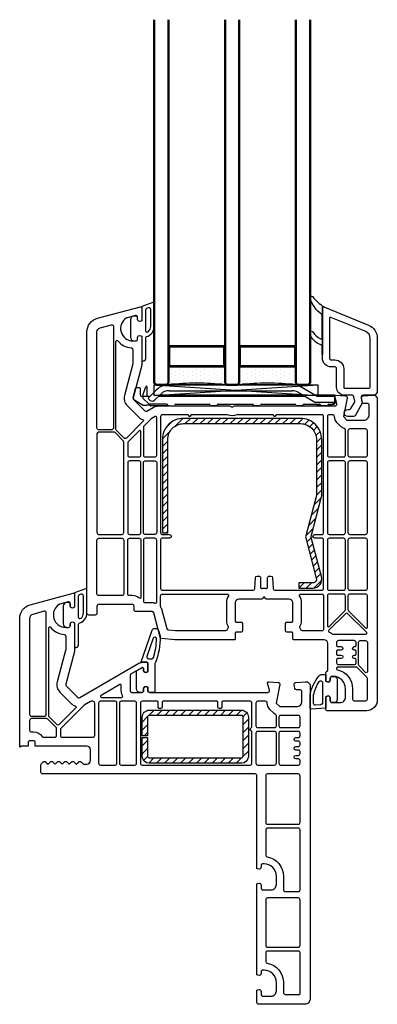
# Model space of a CAD drawing. Units: millimetres. Extents: x 22325 to 30730, y 1935 to 9112.
# Drawn here: x 23961 to 24062, y 6596 to 6874 of the extents above; entities that cross this region are included whole.
import ezdxf

# ---------------------------------------------------------------- set-up
doc = ezdxf.new("R2010")
doc.units = ezdxf.units.MM
doc.header["$LTSCALE"] = 12
for name, color, linetype, lineweight in [('35_ISO', 53, 'Continuous', 25), ('35_LINIE', 2, 'Continuous', 35), ('35_PDS', 53, 'Continuous', 25), ('50_GLAS', 142, 'Continuous', 50)]:
    doc.layers.add(name, color=color, linetype=linetype, lineweight=lineweight)
for name, color, linetype in [('Dichtung', 8, 'Continuous'), ('PVC', 2, 'Continuous'), ('VEKA_GASKET', 5, 'Continuous'), ('VEKA_GASKET_INSIDE', 5, 'Continuous'), ('VEKA_HATCH_STEEL', 5, 'Continuous'), ('VEKA_PVC_ANCILLARY', 1, 'Continuous'), ('VEKA_PVC_INSIDE', 7, 'Continuous'), ('VEKA_PVC_OUTSIDE', 7, 'Continuous'), ('VEKA_STEEL', 5, 'Continuous')]:
    doc.layers.add(name, color=color, linetype=linetype)

# ---------------------------------------------------------------- blocks, each defined once
blk = doc.blocks.new('VEKA_INSERT_2265_618470829154', base_point=(404.73, 227.09))
at = {"layer": 'VEKA_GASKET'}
blk.add_lwpolyline([(405.53, 229.64, 0.57735), (406.43, 229.12), (406.73, 229.3), (406.73, 231.64, 0.414214), (406.43, 231.94), (404.97, 231.94, -0.515034), (404.88, 232.08), (407.94, 240.97, -0.315299), (408.69, 241.49), (409, 241.49, -0.339454), (409.77, 240.9), (410.16, 239.45, -0.058768), (410.19, 239.27, -0.106588), (408.77, 231.71, 0.099766), (408.73, 231.51), (408.73, 223.44), (407.23, 223.44, -0.414214), (406.73, 223.94), (406.73, 224.89), (406.43, 225.06, 0.57735), (405.53, 224.54), (405.53, 223.94, -0.414214), (405.03, 223.44), (404.53, 223.44, -0.414214), (403.53, 224.44), (403.53, 229.31, -0.064797), (403.56, 229.56), (405.02, 230.4, -0.131652), (405.17, 230.44), (405.23, 230.44, -0.414214), (405.53, 230.14)], format="xyb", close=True, dxfattribs=at)
at = {"layer": 'VEKA_GASKET_INSIDE'}
blk.add_lwpolyline([(407.82, 232.94, 0.322248), (408.3, 233.29, 0.077824), (409.19, 238.55, 0.852229), (408.22, 238.72), (406.46, 233.61, 0.515034), (406.93, 232.94)], format="xyb", close=True, dxfattribs=at)
blk = doc.blocks.new('VEKA_INSERT_2264_618470812960', base_point=(373.95, 227.09))
at = {"layer": 'VEKA_GASKET'}
blk.add_lwpolyline([(379.45, 227.68), (379.45, 234.18, 0.520569), (379.04, 234.46), (375.95, 233.34), (375.95, 229.3), (375.65, 229.13, -0.57735), (374.75, 229.65), (374.75, 230.1, 0.414214), (374.25, 230.6), (373.95, 230.6, 0.020024), (373.67, 230.58, 0.390947), (372.75, 229.59), (372.75, 224.6, 0.390947), (373.67, 223.61, 0.020024), (373.95, 223.6), (374.25, 223.6, 0.414214), (374.75, 224.1), (374.75, 224.55, -0.57735), (375.65, 225.06), (375.95, 224.89), (375.95, 218.25, 0.414214), (376.25, 217.95), (376.35, 217.95, 0.414214), (377.05, 218.65), (377.05, 224.51, -0.335434), (377.26, 224.8, 0.335432)], format="xyb", close=True, dxfattribs=at)
at = {"layer": 'VEKA_GASKET_INSIDE'}
blk.add_lwpolyline([(378.45, 227.68), (378.45, 232.47, 0.520568), (377.77, 232.94), (377.27, 232.76, 0.315299), (376.95, 232.29), (376.95, 226.57, 0.648242), (377.78, 226.19, 0.213412)], format="xyb", close=True, dxfattribs=at)
blk = doc.blocks.new('VEKA_INSERT_196_35942895129040', base_point=(389.54, 61.73))
at = {"layer": 'VEKA_PVC_ANCILLARY', "color": 6}
for p, q in [((346.49, 72.73), (311.71, 72.73)), ((349.62, 69.73), (309.05, 69.73)), ((311.71, 71.03), (346.49, 71.03)), ((350.14, 69.43), (308.75, 69.43))]:
    blk.add_line(p, q, dxfattribs=at)
at = {"layer": 'VEKA_PVC_ANCILLARY', "color": 6, "ltscale": 0.07042}
blk.add_line((301.56, 69.06), (302.29, 71.78), dxfattribs=at)
at = {"layer": 'VEKA_PVC_ANCILLARY', "color": 6, "ltscale": 0.021518}
blk.add_line((302.48, 71.93), (303.34, 71.93), dxfattribs=at)
at = {"layer": 'VEKA_PVC_ANCILLARY', "color": 6, "ltscale": 0.045}
for p, q in [((303.54, 71.73), (303.54, 69.93)), ((306.34, 69.43), (304.54, 69.43))]:
    blk.add_line(p, q, dxfattribs=at)
at = {"layer": 'VEKA_PVC_ANCILLARY', "color": 6, "ltscale": 0.015296}
blk.add_line((304.34, 69.84), (304.34, 69.23), dxfattribs=at)
at = {"layer": 'VEKA_PVC_ANCILLARY', "color": 6, "ltscale": 0.057154}
blk.add_line((304.37, 70.01), (305.15, 72.16), dxfattribs=at)
at = {"layer": 'VEKA_PVC_ANCILLARY', "color": 6, "ltscale": 0.064068}
blk.add_line((305.54, 69.53), (305.54, 72.09), dxfattribs=at)
at = {"layer": 'VEKA_PVC_ANCILLARY', "color": 6, "ltscale": 0.080723}
blk.add_line((308.18, 71.27), (305.89, 68.98), dxfattribs=at)
at = {"layer": 'VEKA_PVC_ANCILLARY', "color": 6, "ltscale": 0.060723}
blk.add_line((307.66, 68.35), (309.38, 70.06), dxfattribs=at)
at = {"layer": 'VEKA_PVC_ANCILLARY', "color": 6, "ltscale": 0.142224}
blk.add_line((348.14, 70.59), (353.06, 67.74), dxfattribs=at)
at = {"layer": 'VEKA_PVC_ANCILLARY', "color": 6, "ltscale": 0.130836}
blk.add_line((353.52, 69.44), (348.99, 72.06), dxfattribs=at)
at = {"layer": 'VEKA_PVC_ANCILLARY', "color": 6, "ltscale": 0.13799}
blk.add_line((358.54, 69.73), (353.02, 69.73), dxfattribs=at)
at = {"layer": 'VEKA_PVC_ANCILLARY', "color": 6, "ltscale": 0.0125}
for p, q in [((358.54, 69.73), (358.54, 69.23)), ((305.89, 68.7), (306.25, 68.35))]:
    blk.add_line(p, q, dxfattribs=at)
at = {"layer": 'VEKA_PVC_ANCILLARY', "color": 6, "ltscale": 0.077087}
blk.add_line((301.79, 68.5), (304.46, 66.96), dxfattribs=at)
at = {"layer": 'VEKA_PVC_ANCILLARY', "color": 6, "ltscale": 0.020441}
blk.add_line((304.34, 69.43), (304.04, 69.43), dxfattribs=at)
at = {"layer": 'VEKA_PVC_ANCILLARY', "color": 6, "ltscale": 0.005429}
blk.add_line((304.34, 69.23), (304.34, 69.01), dxfattribs=at)
at = {"layer": 'VEKA_PVC_ANCILLARY', "color": 6, "ltscale": 0.055962}
blk.add_line((304.4, 68.87), (305.98, 67.29), dxfattribs=at)
at = {"layer": 'VEKA_PVC_ANCILLARY', "color": 6, "ltscale": 0.035035}
blk.add_line((304.56, 66.93), (305.45, 66.93), dxfattribs=at)
at = {"layer": 'VEKA_PVC_ANCILLARY', "color": 6, "ltscale": 0.009854}
blk.add_line((305.84, 66.93), (305.45, 66.93), dxfattribs=at)
at = {"layer": 'VEKA_PVC_ANCILLARY', "color": 6, "ltscale": 0.012525}
blk.add_line((306.34, 66.93), (305.84, 66.93), dxfattribs=at)
at = {"layer": 'VEKA_PVC_ANCILLARY', "color": 6, "ltscale": 0.014148}
blk.add_line((305.98, 67.29), (306.38, 66.89), dxfattribs=at)
at = {"layer": 'VEKA_PVC_ANCILLARY', "color": 6, "ltscale": 0.123139}
blk.add_line((311.05, 67.23), (306.12, 67.23), dxfattribs=at)
at = {"layer": 'VEKA_PVC_ANCILLARY', "color": 6, "ltscale": 0.003536}
blk.add_line((306.48, 66.79), (306.38, 66.89), dxfattribs=at)
at = {"layer": 'VEKA_PVC_ANCILLARY', "color": 6, "ltscale": 0.110429}
blk.add_line((311.04, 66.73), (306.62, 66.73), dxfattribs=at)
at = {"layer": 'VEKA_PVC_ANCILLARY', "color": 6, "ltscale": 0.015}
for p, q in [((311.64, 66.73), (311.04, 66.73)), ((354.84, 66.73), (354.24, 66.73))]:
    blk.add_line(p, q, dxfattribs=at)
at = {"layer": 'VEKA_PVC_ANCILLARY', "color": 6, "ltscale": 0.035}
for p, q in [((311.64, 66.73), (313.04, 66.73)), ((356.24, 66.73), (354.84, 66.73))]:
    blk.add_line(p, q, dxfattribs=at)
at = {"layer": 'VEKA_PVC_ANCILLARY', "color": 6, "ltscale": 0.23521}
blk.add_line((313.63, 67.23), (323.04, 67.23), dxfattribs=at)
at = {"layer": 'VEKA_PVC_ANCILLARY', "color": 6, "ltscale": 7.20987e-05}
blk.add_line((318.53, 67.23), (318.53, 67.23), dxfattribs=at)
at = {"layer": 'VEKA_PVC_ANCILLARY', "color": 6, "ltscale": 9.71815e-05}
for p, q in [((318.53, 67.23), (318.53, 67.23)), ((330.63, 67.23), (330.63, 67.23))]:
    blk.add_line(p, q, dxfattribs=at)
at = {"layer": 'VEKA_PVC_ANCILLARY', "color": 6, "ltscale": 0.04}
for p, q in [((325.14, 66.73), (323.54, 66.73)), ((337.34, 66.73), (335.74, 66.73)), ((349.34, 66.73), (347.74, 66.73))]:
    blk.add_line(p, q, dxfattribs=at)
at = {"layer": 'VEKA_PVC_ANCILLARY', "color": 6, "ltscale": 0.24}
blk.add_line((325.64, 67.23), (335.24, 67.23), dxfattribs=at)
at = {"layer": 'VEKA_PVC_ANCILLARY', "color": 6, "ltscale": 7.25755e-05}
blk.add_line((326.25, 67.23), (326.25, 67.23), dxfattribs=at)
at = {"layer": 'VEKA_PVC_ANCILLARY', "color": 6, "ltscale": 0.235}
blk.add_line((337.84, 67.23), (347.24, 67.23), dxfattribs=at)
at = {"layer": 'VEKA_PVC_ANCILLARY', "color": 6, "ltscale": 8.05867e-05}
blk.add_line((338.35, 67.23), (338.35, 67.23), dxfattribs=at)
at = {"layer": 'VEKA_PVC_ANCILLARY', "color": 6, "ltscale": 0.11021}
blk.add_line((349.84, 67.23), (354.25, 67.23), dxfattribs=at)
at = {"layer": 'VEKA_PVC_ANCILLARY', "color": 6, "ltscale": 0.130718}
blk.add_line((358.34, 67.73), (353.11, 67.73), dxfattribs=at)
at = {"layer": 'VEKA_PVC_ANCILLARY', "color": 6, "ltscale": 0.005}
blk.add_line((353.54, 67.03), (353.54, 67.23), dxfattribs=at)
at = {"layer": 'VEKA_PVC_ANCILLARY', "color": 6, "ltscale": 0.11933}
blk.add_line((358.34, 69.43), (353.57, 69.43), dxfattribs=at)
at = {"layer": 'VEKA_PVC_ANCILLARY', "color": 6, "ltscale": 0.01}
for p, q in [((354.24, 66.73), (353.84, 66.73)), ((358.54, 67.93), (358.54, 67.53))]:
    blk.add_line(p, q, dxfattribs=at)
at = {"layer": 'VEKA_PVC_ANCILLARY', "color": 6, "ltscale": 0.0025}
for p, q in [((356.63, 67.13), (356.63, 67.15)), ((358.54, 67.43), (358.54, 67.53))]:
    blk.add_line(p, q, dxfattribs=at)
at = {"layer": 'VEKA_PVC_ANCILLARY', "color": 6, "ltscale": 0.03771}
blk.add_line((356.83, 67.23), (358.34, 67.23), dxfattribs=at)
at = {"layer": 'VEKA_PVC_ANCILLARY', "color": 6, "ltscale": 0.015953}
blk.add_line((357.47, 66.93), (356.83, 66.93), dxfattribs=at)
at = {"layer": 'VEKA_PVC_ANCILLARY', "color": 6, "ltscale": 0.042447}
blk.add_line((357.61, 66.99), (358.81, 68.19), dxfattribs=at)
at = {"layer": 'VEKA_PVC_ANCILLARY', "color": 6, "ltscale": 0.0325}
blk.add_line((358.54, 67.93), (358.54, 69.23), dxfattribs=at)
at = {"layer": 'VEKA_PVC_ANCILLARY', "color": 6, "ltscale": 0.025778}
blk.add_line((358.84, 68.29), (358.57, 69.28), dxfattribs=at)
at = {"layer": 'VEKA_PVC_ANCILLARY', "color": 6}
for centre, radius, start, end in [((305.34, 72.09), 0.2, 0, 160), ((311.71, 67.73), 5, 90, 135), ((346.49, 67.73), 5, 60, 90), ((302.48, 71.73), 0.2, 90, 165), ((303.34, 71.73), 0.2, 0, 90), ((304.04, 69.93), 0.5, 180, 270), ((304.84, 69.84), 0.5, 160, 180), ((305.64, 69.53), 0.1, 180, 270), ((311.71, 67.73), 3.3, 90, 135), ((346.49, 67.73), 3.3, 60, 90), ((302.04, 68.93), 0.5, 165, 240), ((304.54, 69.23), 0.2, 90, 180), ((304.54, 69.01), 0.2, 180, 225), ((304.56, 67.13), 0.2, 240, 270), ((306.04, 68.84), 0.2, 135, 225), ((306.12, 67.43), 0.2, 225, 270), ((306.95, 69.05), 1, 225, 315), ((306.62, 66.93), 0.2, 225, 270), ((311.05, 66.93), 0.3, 9.5941, 90), ((311.64, 67.03), 0.3, 189.5941, 270), ((313.04, 67.03), 0.3, 270, 350.4059), ((313.63, 66.93), 0.3, 90, 170.4059), ((323.04, 66.93), 0.3, 0, 90), ((323.54, 66.93), 0.2, 180, 270), ((325.14, 66.93), 0.2, 270, 360), ((325.64, 66.93), 0.3, 90, 180), ((335.24, 66.93), 0.3, 0, 90), ((335.74, 66.93), 0.2, 180, 270), ((337.34, 66.93), 0.2, 270, 360), ((337.84, 66.93), 0.3, 90, 180), ((347.24, 66.93), 0.3, 0, 90), ((347.74, 66.93), 0.2, 180, 270), ((349.34, 66.93), 0.2, 270, 360), ((349.84, 66.93), 0.3, 90, 180), ((353.11, 67.83), 0.1, 240, 270), ((353.25, 66.93), 0.3, 9.5941, 90), ((353.57, 69.53), 0.1, 240, 270), ((353.84, 67.03), 0.3, 180, 270), ((354.25, 66.93), 0.3, 9.5941, 90), ((354.84, 67.03), 0.3, 189.5941, 270), ((356.24, 67.03), 0.3, 270, 350.4059), ((356.83, 66.93), 0.3, 90, 170.4059), ((356.83, 67.13), 0.2, 180, 270), ((356.83, 67.13), 0.2, 180, 270), ((356.83, 67.13), 0.2, 180, 270), ((356.83, 67.13), 0.2, 180, 270), ((357.47, 67.13), 0.2, 270, 315), ((358.34, 69.23), 0.2, 0, 90), ((358.34, 67.93), 0.2, 270, 360), ((358.34, 67.43), 0.2, 270, 360), ((358.38, 69.23), 0.2, 15, 34.8911), ((358.74, 68.26), 0.1, 315, 375)]:
    blk.add_arc(centre, radius, start, end, dxfattribs=at)
blk = doc.blocks.new('Veka Glasleiste für 44mm Glas')
at = {"layer": 'Dichtung', "color": 160}
blk.add_lwpolyline([(-9.24, 22.98, 0.524719), (-9.65, 22.7), (-9.65, 9.5), (-9.75, 9.5), (-9.75, 11.86, 0.28739), (-9.92, 12.13), (-11.16, 12.73, -0.17118), (-13.14, 15.31, -0.078689), (-13.15, 15.4), (-13.15, 15.69, -0.177682), (-13.08, 15.88, -0.464027), (-12.33, 15.88, 0.160363), (-10.17, 13.98, 0.537655), (-9.75, 14.26), (-9.75, 20.62, 0.237344), (-9.87, 20.86, -0.143444), (-13.13, 25.17, -0.090808), (-13.15, 25.28), (-13.15, 25.69, -0.272145), (-13, 25.95, -0.337576), (-12.43, 25.87, 0.090319), (-9.24, 22.98)], format="xyb", close=True, dxfattribs=at)
at = {"layer": 'PVC', "color": 7}
for points in [[(-1.6, -5.75), (-0.59, -3.99, 0.176327), (-0.53, -3.65), (-0.75, -2.41, 0.36397), (-1.24, -2), (-3.35, -2, -0.414214), (-5.65, 0.3), (-5.65, 5.5, 0.414214), (-6.15, 6), (-7.15, 6, -0.414214), (-9.65, 8.5), (-9.65, 22.7, -0.537319), (-9.23, 22.98), (3.37, 17.82, -0.304451), (5.85, 14.12), (5.85, -1.25), (5.1, -2), (1.81, -2, 0.466308), (1.32, -2.59), (1.6, -4.2), (-0.45, -7.75, -0.267949), (-0.88, -8), (-2.5, -8, -1), (-2.5, -6), (-2.04, -6, 0.267949)], [(3.85, 14.12, 0.304451), (2.61, 15.97), (-7.24, 20, 0.533212), (-7.65, 19.72), (-7.65, 8.5, 0.414214), (-7.15, 8), (-6.15, 8, -0.414214), (-3.65, 5.5), (-3.65, 0.3, 0.414214), (-3.35, 0), (3.35, 0, 0.414214), (3.85, 0.5), (3.85, 14.12)]]:
    blk.add_lwpolyline(points, format="xyb", close=True, dxfattribs=at)
blk = doc.blocks.new('*U171')
at = {"layer": '35_PDS'}
h = blk.add_hatch(dxfattribs=at)
h.set_pattern_fill('DOTS', color=256, scale=0.75, style=0)
edge = h.paths.add_edge_path()
edge.add_line((0, 20), (5, 20))
edge.add_line((5, 20), (5, 4))
edge.add_line((5, 4), (5, 4))
edge.add_line((5, 4), (0, 4))
edge.add_arc((-74.89, 12), 75.31, 353.9024, 366.0976)
at = {"layer": '35_ISO'}
blk.add_lwpolyline([(0, 20), (5, 20), (5, 20), (5, 4), (5, 4), (0, 4, 0.053262)], format="xyb", close=True, dxfattribs=at)
at = {"layer": '35_LINIE', "flags": 128}
for points in [[(5.5, 4), (10.5, 4, 0.414214), (11, 4.5), (11, 19.5, 0.414214), (10.5, 20), (5.5, 20, 0.414214), (5, 19.5), (5, 4.5, 0.414214)], [(10.7, 19.5), (10.7, 4.5, -0.414214), (10.5, 4.3), (5.5, 4.3, -0.414214), (5.3, 4.5), (5.3, 19.5, -0.414214), (5.5, 19.7), (10.5, 19.7, -0.414214)]]:
    blk.add_lwpolyline(points, format="xyb", close=True, dxfattribs=at)
at = {"layer": '50_GLAS'}
for points in [[(102.98, 20), (0.5, 20), (0, 20.5), (0, 23.5), (0.5, 24), (102.98, 24)], [(102.98, 0), (0.5, 0), (0, 0.5), (0, 3.5), (0.5, 4), (102.98, 4)]]:
    blk.add_lwpolyline(points, dxfattribs=at)
blk = doc.blocks.new('Klotzunterlage für 44mm Glas')
at = {"color": 1}
for p, q in [((0, 0), (46.19, -3.02)), ((0, -3.02), (46.19, 0))]:
    blk.add_line(p, q, dxfattribs=at)
blk.add_lwpolyline([(0, 0), (46.19, 0), (46.19, -3.02), (0, -3.02)], close=True, dxfattribs=at)
blk = doc.blocks.new('Reno 116mm Flügel 114mm')
at = {"layer": 'VEKA_HATCH_STEEL', "linetype": 'Continuous'}
h = blk.add_hatch(dxfattribs=at)
h.set_pattern_fill('ANSI31', color=5, scale=0.5, style=0)
h.set_pattern_definition([(45, (-21973.775, -8074.1564), (-1.12253202, 1.12253202), [])])
edge = h.paths.add_edge_path()
edge.add_arc((-37.4, 70), 2, 180.0004, 270, ccw=False)
edge.add_line((-39.4, 70), (-39.4, 75.25))
edge.add_line((-39.4, 75.25), (-37.9, 75.25))
edge.add_line((-37.9, 75.25), (-37.9, 70))
edge.add_arc((-37.4, 70), 0.5, 180.0017, 270)
edge.add_line((-37.4, 69.5), (-11.4, 69.5))
edge.add_arc((-11.4, 70), 0.5, 270.0017, 360)
edge.add_line((-10.9, 70), (-10.9, 81))
edge.add_arc((-11.4, 81), 0.5, 360, 450)
edge.add_line((-11.4, 81.5), (-37.4, 81.5))
edge.add_arc((-37.4, 81), 0.5, 450, 540)
edge.add_line((-37.9, 81), (-37.9, 75.75))
edge.add_line((-37.9, 75.75), (-39.4, 75.75))
edge.add_line((-39.4, 75.75), (-39.4, 81))
edge.add_arc((-37.4, 81), 2, 90, 180, ccw=False)
edge.add_line((-37.4, 83), (-11.4, 83))
edge.add_arc((-11.4, 81), 2, 360, 450, ccw=False)
edge.add_line((-9.4, 81), (-9.4, 70))
edge.add_arc((-11.4, 70), 2, 270.0004, 360, ccw=False)
edge.add_line((-11.4, 68), (-37.4, 68))
at = {"layer": 'VEKA_GASKET'}
for points in [[(-36, 191.28), (-36, 197.78, 0.520569), (-36.4, 198.06), (-39.5, 196.93), (-39.5, 192.9), (-39.8, 192.72, -0.57735), (-40.7, 193.24), (-40.7, 193.69, 0.414214), (-41.2, 194.19), (-41.5, 194.19, 0.020024), (-41.78, 194.18, 0.390947), (-42.7, 193.19), (-42.7, 188.2, 0.390947), (-41.78, 187.21, 0.020024), (-41.5, 187.19), (-41.2, 187.19, 0.414214), (-40.7, 187.69), (-40.7, 188.14, -0.57735), (-39.8, 188.66), (-39.5, 188.49), (-39.5, 181.84, 0.414214), (-39.2, 181.54), (-39.1, 181.54, 0.414214), (-38.4, 182.24), (-38.4, 188.11, -0.335434), (-38.18, 188.4, 0.335432)], [(-55, 110.44), (-55, 116.94, 0.520569), (-55.4, 117.22), (-58.5, 116.09), (-58.5, 112.05), (-58.8, 111.88, -0.57735), (-59.7, 112.4), (-59.7, 112.85, 0.414214), (-60.2, 113.35), (-60.5, 113.35, 0.020024), (-60.78, 113.34, 0.390947), (-61.7, 112.34), (-61.7, 107.36, 0.390947), (-60.78, 106.36, 0.020024), (-60.5, 106.35), (-60.2, 106.35, 0.414214), (-59.7, 106.85), (-59.7, 107.3, -0.57735), (-58.8, 107.82), (-58.5, 107.65), (-58.5, 101, 0.414214), (-58.2, 100.7), (-58.1, 100.7, 0.414214), (-57.4, 101.4), (-57.4, 107.27, -0.335434), (-57.18, 107.55, 0.335432)], [(14.7, 92.54, -0.414214), (15.7, 91.54), (15.7, 86.19, -0.153915), (15.52, 85.62), (15.34, 85.36, -0.244698), (14.93, 85.14), (14.2, 85.14, -0.414214), (13.7, 85.64), (13.7, 86.44, 0.57735), (12.8, 86.96), (12.5, 86.79), (12.5, 83.59), (8.3, 83.29, -0.414214), (8, 83.59), (8, 87.29, -0.05265), (8.02, 87.5, -0.122267), (10.56, 92.7, -0.221977), (11.4, 93.09), (12.2, 93.09, -0.414214), (12.5, 92.79), (12.5, 91.2), (12.8, 91.02, 0.57735), (13.7, 91.54), (13.7, 92.04, -0.414214), (14.2, 92.54)]]:
    blk.add_lwpolyline(points, format="xyb", close=True, dxfattribs=at)
at = {"layer": 'VEKA_GASKET_INSIDE'}
for points in [[(-37, 191.28), (-37, 196.07, 0.520568), (-37.67, 196.54), (-38.17, 196.35, 0.315299), (-38.5, 195.88), (-38.5, 190.17, 0.648242), (-37.67, 189.79, 0.213412)], [(-56, 110.44), (-56, 115.22, 0.520568), (-56.67, 115.69), (-57.17, 115.51, 0.315299), (-57.5, 115.04), (-57.5, 109.32, 0.648242), (-56.67, 108.95, 0.213412)], [(11.5, 90.79), (11.5, 84.99, -0.393479), (11.04, 84.49), (9.54, 84.38, -0.435257), (9, 84.88), (9, 87.29, -0.093774), (10.58, 91.06, -0.743451)]]:
    blk.add_lwpolyline(points, format="xyb", close=True, dxfattribs=at)
at = {"layer": 'VEKA_HATCH_STEEL', "color": 5}
for p, q in [((-32.67, 162.71), (-31.06, 164.31)), ((-30.11, 163.14), (-27.91, 165.34)), ((-27.29, 163.84), (-25.79, 165.34)), ((-25.17, 163.84), (-23.67, 165.34)), ((-23.05, 163.84), (-21.55, 165.34)), ((-20.93, 163.84), (-19.43, 165.34)), ((-18.8, 163.84), (-17.3, 165.34)), ((-16.68, 163.84), (-15.18, 165.34)), ((-14.56, 163.84), (-13.06, 165.34)), ((-12.44, 163.84), (-10.94, 165.34)), ((-10.32, 163.84), (-8.82, 165.34)), ((-8.2, 163.84), (-6.7, 165.34)), ((-6.08, 163.84), (-4.58, 165.34)), ((-3.96, 163.84), (-2.46, 165.34)), ((-1.83, 163.84), (-0.33, 165.34)), ((0.29, 163.84), (1.79, 165.34)), ((2.41, 163.84), (3.91, 165.34)), ((4.53, 163.84), (5.99, 165.3)), ((6.49, 163.68), (7.67, 164.86)), ((7.93, 163), (9, 164.07)), ((-33.7, 159.56), (-31.5, 161.76)), ((8.98, 161.93), (10.05, 163)), ((9.65, 160.48), (10.83, 161.66)), ((-33.7, 157.43), (-32.2, 158.93)), ((9.8, 158.51), (11.27, 159.97)), ((-33.7, 155.31), (-32.2, 156.81)), ((9.8, 156.39), (11.3, 157.89)), ((9.8, 154.26), (11.3, 155.76)), ((-33.7, 153.19), (-32.2, 154.69)), ((9.8, 152.14), (11.3, 153.64)), ((-33.7, 151.07), (-32.2, 152.57)), ((-33.7, 148.95), (-32.2, 150.45)), ((9.8, 150.02), (11.3, 151.52)), ((-33.7, 146.83), (-32.2, 148.33)), ((9.8, 147.9), (11.3, 149.4)), ((9.8, 145.78), (11.3, 147.28)), ((-33.7, 144.71), (-32.2, 146.21)), ((9.8, 143.65), (11.3, 145.16)), ((-33.7, 142.58), (-32.2, 144.08)), ((-33.7, 140.46), (-32.2, 141.96)), ((9.06, 140.8), (11.16, 142.9)), ((-33.7, 138.34), (-32.2, 139.84)), ((8.31, 137.92), (10.41, 140.02)), ((-33.7, 136.22), (-32.2, 137.72)), ((7.55, 135.05), (9.65, 137.15)), ((-33.7, 134.1), (-32.2, 135.6)), ((-32.63, 133.04), (-32.2, 133.48)), ((6.82, 132.2), (8.9, 134.27)), ((7.11, 130.36), (8.33, 131.59)), ((7.55, 128.68), (8.78, 129.91)), ((7.99, 127), (9.22, 128.22)), ((8.43, 125.31), (9.66, 126.54)), ((8.87, 123.63), (10.1, 124.86)), ((9.31, 121.95), (10.54, 123.18)), ((9.05, 117.46), (11.29, 119.69)), ((9.75, 120.27), (10.98, 121.5)), ((4.8, 117.44), (6.3, 118.94)), ((6.92, 117.44), (8.42, 118.94))]:
    blk.add_line(p, q, dxfattribs=at)
at = {"layer": 'VEKA_PVC_INSIDE'}
for points in [[(-51.7, 162.14, -0.414214), (-52.2, 162.64), (-52.2, 189.71, -0.339454), (-51.31, 190.87), (-48.1, 191.73, -0.522212), (-47.48, 191.2, 0.023114), (-47.5, 190.69), (-47.5, 162.64, -0.414214), (-48, 162.14)], [(-42.46, 185.21, -0.389983), (-42, 184.71), (-42, 180.84, -0.065543), (-42.02, 180.71), (-44.4, 171.82, 0.267949), (-43.62, 168.92), (-40.42, 165.72, 0.117109), (-39.24, 165, -0.55841), (-39.12, 164.5), (-43.83, 159.79, -0.414214), (-44.53, 159.79), (-46.65, 161.92, -0.198912), (-46.8, 162.27), (-46.8, 187.03, -0.705967), (-46.27, 187.22, 0.203921)], [(-39.05, 154.94, 0.414214), (-38.55, 154.44), (-35.8, 154.44, 0.414214), (-35.3, 154.94), (-35.3, 165.59, 0.57735), (-35.75, 165.85), (-36.85, 165.22), (-38.9, 163.16, 0.198912), (-39.05, 162.81)], [(-2.58, 166.34), (-12.69, 166.34, -0.229416), (-15.31, 166.34), (-25.42, 166.34, 0.267949), (-25.68, 166.19), (-25.83, 165.94, -0.57735), (-26.17, 165.94), (-26.32, 166.19, 0.267949), (-26.58, 166.34), (-33.7, 166.34, 0.414214), (-34.2, 165.84), (-34.2, 133.04, 0.414214), (-33.7, 132.54), (-31.7, 132.54, -1), (-31.7, 131.54), (-33.7, 131.54, 0.414214), (-34.2, 131.04), (-34.2, 117.34, 0.414214), (-33.7, 116.84), (-8.1, 116.84, 0.39896), (-7.6, 117.32), (-7.44, 120.37, -0.39896), (-6.94, 120.84), (-6.5, 120.84, -0.414214), (-6, 120.34), (-6, 117.66, 0.484999), (-5.63, 117.37, -0.118299), (-4.37, 117.37, 0.484999), (-4, 117.66), (-4, 120.34, -0.414214), (-3.5, 120.84), (-3.06, 120.84, -0.39896), (-2.56, 120.37), (-2.4, 117.32, 0.39896), (-1.9, 116.84), (11.3, 116.84, 0.414214), (11.8, 117.34), (11.8, 131.04, 0.414214), (11.3, 131.54), (9.3, 131.54, -1), (9.3, 132.54), (11.3, 132.54, 0.414214), (11.8, 133.04), (11.8, 165.84, 0.414214), (11.3, 166.34), (-1.42, 166.34, 0.267949), (-1.68, 166.19), (-1.83, 165.94, -0.57735), (-2.17, 165.94), (-2.32, 166.19, 0.267949)], [(15.66, 164.08, -0.198912), (14.93, 165.84, 0.375011), (14.33, 166.34), (13.4, 166.34, 0.414214), (12.9, 165.84), (12.9, 154.94, 0.414214), (13.4, 154.44), (17.5, 154.44, 0.414214), (18, 154.94), (18, 161.99, 0.324844), (17.65, 162.47, -0.118288), (16.66, 163.08)], [(-47.03, 161.3, 0.198912), (-47.38, 161.44), (-51.7, 161.44, 0.414203), (-52.2, 160.94), (-52.2, 133.09, 0.414218), (-51.7, 132.59), (-45.1, 132.59, 0.414214), (-44.6, 133.09), (-44.6, 158.66, 0.198912), (-44.75, 159.02)], [(-43.5, 154.94, 0.414214), (-43, 154.44), (-40.25, 154.44, 0.414214), (-39.75, 154.94), (-39.75, 161.59, 0.668179), (-40.26, 161.8), (-43.35, 158.71, 0.198912), (-43.5, 158.36)], [(19.2, 162.34, 0.414214), (18.7, 161.84), (18.7, 154.94, 0.414214), (19.2, 154.44), (23.7, 154.44, 0.414214), (24.2, 154.94), (24.2, 161.84, 0.414214), (23.7, 162.34)], [(-43.5, 152.84), (-43.5, 133.09, 0.414214), (-43, 132.59), (-40.25, 132.59, 0.414214), (-39.75, 133.09), (-39.75, 152.84, 0.414214), (-40.25, 153.34), (-43, 153.34, 0.414214)], [(-35.8, 153.34, -0.414214), (-35.3, 152.84), (-35.3, 133.09, -0.414214), (-35.8, 132.59), (-38.55, 132.59, -0.414214), (-39.05, 133.09), (-39.05, 152.84, -0.414214), (-38.55, 153.34)], [(17.5, 153.34), (13.4, 153.34, 0.414214), (12.9, 152.84), (12.9, 133.09, 0.414214), (13.4, 132.59), (17.5, 132.59, 0.414214), (18, 133.09), (18, 152.84, 0.414214)], [(24.2, 152.84, 0.414214), (23.7, 153.34), (19.2, 153.34, 0.414214), (18.7, 152.84), (18.7, 133.09, 0.414214), (19.2, 132.59), (23.7, 132.59, 0.414214), (24.2, 133.09)], [(-45.1, 131.49, -0.414214), (-44.6, 130.99), (-44.6, 115.84, -0.414214), (-45.1, 115.34), (-51.7, 115.34, -0.414227), (-52.2, 115.84), (-52.2, 130.99, -0.414209), (-51.7, 131.49)], [(-39.75, 114.85, -0.641101), (-40.25, 114.62, 0.17928), (-42.2, 115.34), (-43, 115.34, -0.414214), (-43.5, 115.84), (-43.5, 130.99, -0.414214), (-43, 131.49), (-40.25, 131.49, -0.414214), (-39.75, 130.99)], [(-39.05, 130.99), (-39.05, 113.84, 0.414214), (-38.55, 113.34), (-36.63, 113.34, -0.079303), (-35.69, 113.19, 0.510279), (-35.3, 113.48), (-35.3, 130.99, 0.414214), (-35.8, 131.49), (-38.55, 131.49, 0.414214)], [(17.5, 131.49), (13.4, 131.49, 0.414214), (12.9, 130.99), (12.9, 117.34, 0.414214), (13.4, 116.84), (17.5, 116.84, 0.414214), (18, 117.34), (18, 130.99, 0.414214)], [(23.7, 131.49), (19.2, 131.49, 0.414214), (18.7, 130.99), (18.7, 117.34, 0.414214), (19.2, 116.84), (23.7, 116.84, 0.414214), (24.2, 117.34), (24.2, 130.99, 0.414214)], [(-15.27, 115.74, -0.598178), (-15.02, 115.28, 0.147434), (-15.6, 113.34), (-15.6, 108.14, 0.146136), (-15.14, 106.61, -0.298649), (-15.14, 106.28, 0.060222), (-15.44, 105.68, -0.317837), (-15.91, 105.34), (-30.07, 105.34), (-31.9, 105.54, -0.310508), (-32.33, 105.9), (-33.73, 111.12, 0.079766), (-34.12, 111.99, -0.146073), (-34.2, 112.26), (-34.2, 115.24, -0.414214), (-33.7, 115.74)], [(5.02, 115.28, -0.598178), (5.27, 115.74), (11.3, 115.74, -0.414214), (11.8, 115.24), (11.8, 105.84, -0.414214), (11.3, 105.34), (5.91, 105.34, -0.317837), (5.44, 105.68, 0.060222), (5.14, 106.28, -0.298649), (5.14, 106.61, 0.146136), (5.6, 108.14), (5.6, 113.34, 0.147434)], [(12.9, 106.82, 0.668179), (13.41, 106.61), (17.85, 111.05, 0.198912), (18, 111.4), (18, 115.24, 0.414214), (17.5, 115.74), (13.4, 115.74, 0.414214), (12.9, 115.24)], [(18.7, 111.4, 0.198912), (18.85, 111.05), (23.69, 106.21, 0.668179), (24.2, 106.42), (24.2, 115.24, 0.414214), (23.7, 115.74), (19.2, 115.74, 0.414214), (18.7, 115.24)], [(-66.5, 109.85, -0.023114), (-66.48, 110.36, 0.522212), (-67.1, 110.89), (-70.31, 110.03, 0.339454), (-71.2, 108.87), (-71.2, 81.8, 0.414214), (-70.7, 81.3), (-67, 81.3, 0.414214), (-66.5, 81.8)], [(13.42, 105.04, -0.071549), (14.26, 104.52, 0.177482), (14.46, 104.44), (23.74, 104.44, 0.668179), (23.95, 104.96), (18.7, 110.2, 0.414214), (18, 110.2), (13.33, 105.53, 0.526757)], [(-62.62, 88.08), (-59.42, 84.88, 0.117109), (-58.24, 84.15, -0.55841), (-58.12, 83.65), (-62.83, 78.95, -0.414214), (-63.53, 78.95), (-65.65, 81.07, -0.198912), (-65.8, 81.43), (-65.8, 106.19, -0.705967), (-65.27, 106.38, 0.203921), (-61.46, 104.37, -0.389983), (-61, 103.87), (-61, 99.99, -0.065543), (-61.02, 99.86), (-63.4, 90.98, 0.267949)], [(20.7, 97.54), (20.5, 97.54, -1), (20.5, 98.54), (20.7, 98.54, 0.414214), (21, 98.84), (21, 99.64, 0.414214), (20.7, 99.94), (20.5, 99.94, -1), (20.5, 100.94), (20.7, 100.94, 0.414214), (21, 101.24), (21, 102.14, 0.414214), (20.5, 102.64), (16, 102.64, 0.414214), (15.5, 102.14), (15.5, 101.24, 0.414214), (15.8, 100.94), (16.8, 100.94, -1), (16.8, 99.94), (15.8, 99.94, 0.414214), (15.5, 99.64), (15.5, 98.84, 0.414214), (15.8, 98.54), (16.8, 98.54, -1), (16.8, 97.54), (15.8, 97.54, 0.414214), (15.5, 97.24), (15.5, 96.34, 0.414214), (16, 95.84), (20.5, 95.84, 0.414214), (21, 96.34), (21, 97.24, 0.414214)], [(23.7, 102.64, -0.414214), (24.2, 102.14), (24.2, 93.86, -0.668179), (23.69, 93.65), (21.85, 95.49, -0.198912), (21.7, 95.85), (21.7, 102.14, -0.414214), (22.2, 102.64)], [(20, 86.14, 0.414214), (20.5, 85.64), (23.7, 85.64, 0.414214), (24.2, 86.14), (24.2, 91.94, 0.198912), (24.05, 92.3), (21.35, 95, 0.198912), (21, 95.14), (15.8, 95.14, 0.414214), (15.5, 94.84), (15.5, 94.7, 0.34945), (15.73, 94.4, -0.34945), (20, 89.04)], [(-45.19, 86.6, 0.571562), (-44.92, 87.05, -0.127227), (-45.3, 88.5), (-45.3, 89.94, 0.57735), (-45.75, 90.2), (-51.02, 87.16, 0.767327), (-50.87, 86.6)], [(-53.76, 85.5, 0.131652), (-54.01, 85.43), (-55.79, 84.41, 0.065543), (-55.89, 84.33), (-62.35, 77.87, 0.198912), (-62.5, 77.51), (-62.5, 75.85, 0.414214), (-62, 75.35), (-53.3, 75.35, 0.414214), (-52.8, 75.85), (-52.8, 85, 0.414214), (-53.3, 85.5)], [(-46.55, 85, 0.414214), (-47.05, 85.5), (-51.2, 85.5, 0.414214), (-51.7, 85), (-51.7, 68, 0.414214), (-51.2, 67.5), (-47.05, 67.5, 0.414214), (-46.55, 68)], [(-45.85, 85), (-45.85, 68, 0.414214), (-45.35, 67.5), (-41.5, 67.5, 0.414214), (-41, 68), (-41, 85, 0.414214), (-41.5, 85.5), (-45.35, 85.5, 0.414214)], [(-8.65, 77.12, -0.57735), (-8.65, 77.98, 0.267949), (-8.4, 78.42), (-8.4, 85, 0.414214), (-8.9, 85.5), (-16.6, 85.5, 0.414214), (-16.9, 85.2), (-16.9, 83.8, -0.414214), (-17.2, 83.5), (-17.7, 83.5, -0.414214), (-18, 83.8), (-18, 85.2, 0.414214), (-18.3, 85.5), (-33.5, 85.5, 0.414214), (-33.8, 85.2), (-33.8, 83.8, -0.414214), (-34.1, 83.5), (-34.6, 83.5, -0.414214), (-34.9, 83.8), (-34.9, 85.2, 0.414214), (-35.2, 85.5), (-39.4, 85.5, 0.414214), (-39.9, 85), (-39.9, 68, 0.414214), (-39.4, 67.5), (-8.9, 67.5, 0.414214), (-8.4, 68), (-8.4, 76.68, 0.267949)], [(-6.8, 85.5, 0.414214), (-7.3, 85), (-7.3, 78.6, 0.414214), (-6.8, 78.1), (-2, 78.1, 0.414214), (-1.5, 78.6), (-1.5, 81.36, 0.275348), (-1.76, 81.8, -0.072467), (-2.34, 82.23), (-3.34, 83.23, -0.198912), (-4.07, 85, 0.414214), (-4.57, 85.5)], [(-64.1, 75.35, 0.414214), (-63.6, 75.85), (-63.6, 77.82, 0.198912), (-63.75, 78.17), (-66.03, 80.45, 0.198912), (-66.38, 80.6), (-70.7, 80.6, 0.414214), (-71.2, 80.1), (-71.2, 77.35, 0.414214), (-70.7, 76.85), (-70.1, 76.85, -0.245393), (-67.64, 75.56, 0.245393), (-67.23, 75.35)], [(-0.3, 78.1), (4.7, 78.1, 0.414214), (5.2, 78.6), (5.2, 81, 0.414214), (4.7, 81.5), (-0.3, 81.5, 0.414214), (-0.8, 81), (-0.8, 78.6, 0.414214)], [(-1.5, 76.5, 0.414214), (-2, 77), (-6.8, 77, 0.414214), (-7.3, 76.5), (-7.3, 68, 0.414214), (-6.8, 67.5), (-2, 67.5, 0.414214), (-1.5, 68)], [(4.7, 72.75, 0.414214), (5.2, 73.25), (5.2, 73.75, 0.414214), (4.7, 74.25), (4, 74.25, -1), (4, 75.25), (4.7, 75.25, 0.414214), (5.2, 75.75), (5.2, 76.5, 0.414214), (4.7, 77), (-0.3, 77, 0.414214), (-0.8, 76.5), (-0.8, 68, 0.414214), (-0.3, 67.5), (4.7, 67.5, 0.414214), (5.2, 68), (5.2, 68.75, 0.414214), (4.7, 69.25), (4, 69.25, -1), (4, 70.25), (4.7, 70.25, 0.414214), (5.2, 70.75), (5.2, 71.25, 0.414214), (4.7, 71.75), (4, 71.75, -1), (4, 72.75)], [(-4, 50.8), (4.7, 50.8, 0.414214), (5.2, 51.3), (5.2, 64.5, 0.414214), (4.7, 65), (-4, 65, 0.414214), (-4.5, 64.5), (-4.5, 51.3, 0.414214)], [(1, 31.8), (4.7, 31.8, 0.414214), (5.2, 32.3), (5.2, 49.2, 0.414214), (4.7, 49.7), (-4, 49.7, 0.414214), (-4.5, 49.2), (-4.5, 42.07, 0.365977), (-4.08, 41.57, -0.365977), (0.5, 36.15), (0.5, 32.3, 0.414214)], [(-4.5, 29.5), (-4.5, 16.6, 0.414214), (-4, 16.1), (4.7, 16.1, 0.414214), (5.2, 16.6), (5.2, 29.5, 0.414214), (4.7, 30), (-4, 30, 0.414214)], [(-4.5, 12.07, 0.365977), (-4.08, 11.57, -0.365977), (0.5, 6.15), (0.5, 3.3, 0.414214), (1, 2.8), (5, 2.8, 0.414214), (5.2, 3), (5.2, 14.5, 0.414214), (4.7, 15), (-4, 15, 0.414214), (-4.5, 14.5)]]:
    blk.add_lwpolyline(points, format="xyb", close=True, dxfattribs=at)
blk.add_lwpolyline([(-73.48, 72.85), (-74, 72.55), (-74, 108.87, -0.339454), (-71.04, 112.73), (-58.88, 115.99, -0.493145), (-58.5, 115.7), (-58.5, 112.05), (-58.8, 111.88, -0.57735), (-59.7, 112.4), (-59.7, 113.05, 0.493145), (-60.33, 113.53), (-62.68, 112.9, 0.070689), (-62.81, 112.84, 0.759222), (-61, 106.35), (-60.2, 106.35, 0.414214), (-59.7, 106.85), (-59.7, 107.3, -0.57735), (-58.8, 107.82), (-58.5, 107.65), (-58.5, 99.66, -0.065543), (-58.52, 99.53), (-60.98, 90.33, 0.267949), (-60.85, 89.85), (-57.65, 86.65, 0.339454), (-57.05, 86.57), (-40.31, 96.23, -0.131652), (-39.31, 96.5), (-38.1, 96.5, -0.414214), (-37.8, 96.2), (-37.8, 93.85), (-38.1, 93.68, -0.57735), (-39, 94.2), (-39, 94.7, 0.414214), (-39.3, 95), (-39.36, 95, 0.131652), (-39.51, 94.96), (-42.55, 93.21, 0.267949), (-42.8, 92.77), (-42.8, 88.5, 0.414214), (-42.3, 88), (-39.5, 88, 0.414214), (-39, 88.5), (-39, 89.1, -0.57735), (-38.1, 89.62), (-37.8, 89.45), (-37.8, 88.5, 0.414214), (-37.3, 88), (-3.94, 88, 0.493145), (-3.46, 88.63), (-3.99, 90.62, -0.51393), (-3.68, 91), (-0.97, 90.82, -0.454146), (-0.51, 90.22), (-1.57, 85), (-0.57, 84), (4.2, 84, 0.414214), (5.7, 85.5), (5.7, 88.2, 0.414214), (5.2, 88.7), (4.2, 88.7, -0.36397), (3.7, 89.11), (3.51, 90.23, -0.446275), (3.97, 90.82), (6.75, 91), (7.25, 91), (8, 90.25), (8, 1.5, -0.414214), (6.5, 0), (-6.5, 0, -0.414214), (-7, 0.5), (-7, 3.95), (-6.7, 4.12, -0.57735), (-5.8, 3.6), (-5.8, 2.8, 0.414214), (-5.3, 2.3), (-3, 2.3, 0.414214), (-1.5, 3.8), (-1.5, 6.15, 0.414214), (-5, 9.65), (-5.3, 9.65, 0.414214), (-5.8, 9.15), (-5.8, 8.7, -0.57735), (-6.7, 8.18), (-7, 8.35), (-7, 33.95), (-6.7, 34.12, -0.57735), (-5.8, 33.6), (-5.8, 32.8, 0.414214), (-5.3, 32.3), (-3, 32.3, 0.414214), (-1.5, 33.8), (-1.5, 36.15, 0.414214), (-5, 39.65), (-5.3, 39.65, 0.414214), (-5.8, 39.15), (-5.8, 38.7, -0.57735), (-6.7, 38.18), (-7, 38.35), (-7, 64.5, 0.414214), (-7.5, 65), (-67.5, 65, -0.414214), (-68, 65.5), (-68, 67.59, -0.199245), (-67.85, 67.95), (-67.42, 68.37, -0.413464), (-66.58, 68.37), (-66, 67.8), (-65.42, 68.37, -0.413464), (-64.58, 68.37), (-64, 67.8), (-63.42, 68.37, -0.413464), (-62.58, 68.37), (-62, 67.8), (-61.42, 68.37, -0.413464), (-60.58, 68.37), (-60, 67.8), (-59.42, 68.37, -0.413464), (-58.58, 68.37), (-58, 67.8), (-57.42, 68.37, -0.413464), (-56.58, 68.37), (-56, 67.8), (-55, 67.8, 0.414214), (-54, 68.8), (-54, 71.85, 0.414214), (-55, 72.85), (-69.6, 72.85), (-69.6, 73.85, 0.414214), (-70.1, 74.35), (-71.1, 74.35, 0.414214), (-71.6, 73.85), (-71.6, 72.85), (-73.48, 72.85)], format="xyb", dxfattribs=at)
at = {"layer": 'VEKA_PVC_OUTSIDE'}
blk.add_lwpolyline([(14.5, 92.54), (14.2, 92.54, 0.414214), (13.7, 92.04), (13.7, 91.54, -0.57735), (12.8, 91.02), (12.5, 91.2), (12.5, 93.6, -0.305615), (12.69, 93.88, 0.305615), (13, 94.34), (13, 101.84, 0.414214), (12, 102.84), (3.4, 102.84, -0.414214), (3.1, 103.14), (3.1, 104.74, 0.414214), (2.8, 105.04), (1.4, 105.04, -0.414214), (1.1, 105.34), (1.1, 107.54, -0.414214), (1.4, 107.84), (2.8, 107.84, 0.414214), (3.1, 108.14), (3.1, 113.34, 0.414214), (2.1, 114.34), (-4.36, 114.34, -0.267949), (-4.62, 114.49), (-4.83, 114.84, 0.57735), (-5.17, 114.84), (-5.38, 114.49, -0.267949), (-5.64, 114.34), (-12.1, 114.34, 0.414214), (-13.1, 113.34), (-13.1, 108.14, 0.414214), (-12.8, 107.84), (-11.4, 107.84, -0.414214), (-11.1, 107.54), (-11.1, 105.34, -0.414214), (-11.4, 105.04), (-12.8, 105.04, 0.414214), (-13.1, 104.74), (-13.1, 103.14, -0.414214), (-13.4, 102.84), (-30.17, 102.84, -0.026186), (-30.23, 102.85), (-33.87, 103.23, -0.310508), (-34.3, 103.6), (-36.14, 110.47, 0.339454), (-36.63, 110.84), (-41.2, 110.84, -0.414214), (-41.7, 111.34), (-41.7, 112.34, 0.414214), (-42.2, 112.84), (-51.7, 112.84, 0.414214), (-52.2, 112.34), (-52.2, 110.34, -0.414214), (-52.7, 109.84), (-54.5, 109.84, -0.414214), (-55, 110.34), (-55, 189.71, -0.339454), (-52.04, 193.58), (-39.88, 196.83, -0.493145), (-39.5, 196.54), (-39.5, 192.9), (-39.8, 192.72, -0.57735), (-40.7, 193.24), (-40.7, 193.89, 0.493145), (-41.33, 194.37), (-43.68, 193.74, 0.070689), (-43.81, 193.69, 0.759222), (-42, 187.19), (-41.2, 187.19, 0.414214), (-40.7, 187.69), (-40.7, 188.14, -0.57735), (-39.8, 188.66), (-39.5, 188.49), (-39.5, 180.51, -0.065543), (-39.52, 180.38), (-41.98, 171.17, 0.267949), (-41.85, 170.69), (-38.65, 167.49, 0.339454), (-38.05, 167.41), (-36.26, 168.44, -0.131652), (-34.76, 168.84), (-14.71, 168.84, -0.201513), (-14.36, 168.69, 0.420084), (-13.64, 168.69, -0.201513), (-13.29, 168.84), (15.06, 168.84, 0.493145), (15.54, 169.47), (15.01, 171.47, -0.51393), (15.32, 171.84), (18.03, 171.66, -0.454146), (18.49, 171.06), (17.43, 165.84), (18.43, 164.84), (23.2, 164.84, 0.414214), (24.7, 166.34), (24.7, 169.04, 0.414214), (24.2, 169.54), (23.2, 169.54, -0.36397), (22.7, 169.96), (22.51, 171.07, -0.446275), (22.97, 171.66), (25.75, 171.84), (26.25, 171.84), (27, 171.09), (27, 85.84, -0.414214), (24, 82.84), (12.8, 82.84, -0.414214), (12.5, 83.14), (12.5, 86.79), (12.8, 86.96, -0.57735), (13.7, 86.44), (13.7, 85.64, 0.414214), (14.2, 85.14), (16.5, 85.14, 0.414214), (18, 86.64), (18, 89.04, 0.414214)], format="xyb", close=True, dxfattribs=at)
at = {"layer": 'VEKA_STEEL', "color": 5, "linetype": 'Continuous'}
blk.add_lwpolyline([(-27.7, 163.84), (5.3, 163.84, -0.414214), (9.8, 159.34), (9.8, 143.69, -0.064676), (9.78, 143.57), (6.77, 132.16, 0.129343), (6.77, 131.65), (9.77, 120.2, -0.491397), (8.8, 118.94), (4.8, 118.94), (4.8, 117.44), (8.8, 117.44, 0.504522), (11.19, 120.68), (8.3, 131.72, -0.129343), (8.3, 131.97), (11.28, 143.27, 0.064676), (11.3, 143.4), (11.3, 159.34, 0.414214), (5.3, 165.34), (-27.7, 165.34, 0.414214), (-33.7, 159.34), (-33.7, 133.04), (-32.2, 133.04), (-32.2, 159.34, -0.414214)], format="xyb", close=True, dxfattribs=at)
at = {"layer": 'VEKA_STEEL'}
blk.add_lwpolyline([(-37.4, 68, -0.414211), (-39.4, 70), (-39.4, 75.25), (-37.9, 75.25), (-37.9, 70, 0.414205), (-37.4, 69.5), (-11.4, 69.5, 0.414205), (-10.9, 70), (-10.9, 81, 0.414214), (-11.4, 81.5), (-37.4, 81.5, 0.414214), (-37.9, 81), (-37.9, 75.75), (-39.4, 75.75), (-39.4, 81, -0.414214), (-37.4, 83), (-11.4, 83, -0.414214), (-9.4, 81), (-9.4, 70, -0.414211), (-11.4, 68)], format="xyb", close=True, dxfattribs=at)
at = {"color": 7, "true_color": 0xffffff}
blk.add_blockref('Veka Glasleiste für 44mm Glas', (21.15, 173.84), dxfattribs=at)
at = {"color": 7, "linetype": 'Continuous'}
blk.add_blockref('VEKA_INSERT_196_35942895129040', (46, 163.84), dxfattribs=at)
blk.add_blockref('Klotzunterlage für 44mm Glas', (-36, 174.84))
at = {"color": 7, "linetype": 'Continuous', "rotation": 359.9999998971599}
for name, p in [('VEKA_INSERT_2264_618470812960', (-60.49, 109.85)), ('VEKA_INSERT_2265_618470829154', (-39.8, 91.65))]:
    blk.add_blockref(name, p, dxfattribs=at)
at = {"layer": '35_LINIE', "rotation": 90}
for p in [(-12, 174.84), (8, 174.84)]:
    blk.add_blockref('*U171', p, dxfattribs=at)

msp = doc.modelspace()

# ---------------------------------------------------------------- block references
msp.add_blockref('Reno 116mm Flügel 114mm', (24035.416, 6596.1352))

doc.saveas('drawing.dxf')
